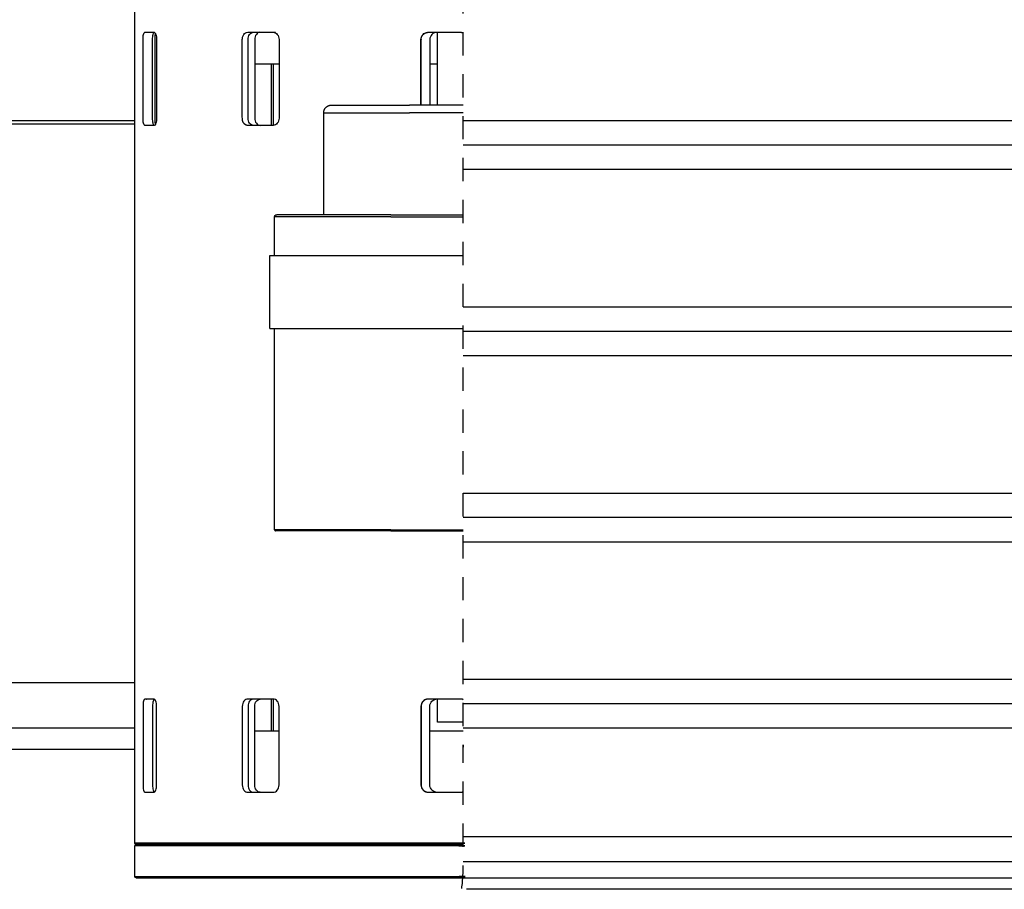
# Model space of a CAD drawing. Units: inches. Extents: x 138.8 to 170.1, y -11.1 to 14.8.
# Drawn here: x 152.5 to 157.8, y -3.3 to 1.3 of the extents above; entities that cross this region are included whole.
import ezdxf

# ---------------------------------------------------------------- set-up
doc = ezdxf.new("R2010")
doc.units = ezdxf.units.IN
doc.header["$MEASUREMENT"] = 0
doc.linetypes.add('DASHED', pattern=[0.75, 0.5, -0.25])
doc.layers.add('Aura Fan', color=4, linetype='Continuous')

msp = doc.modelspace()

# ---------------------------------------------------------------- linework, layer by layer
at = {"layer": 'Aura Fan', "color": 1}
for p, q in [((148.8791, 0.7986), (153.1021, 0.7986)), ((154.8652, 0.7986), (160.8513, 0.7986)), ((154.8652, 0.5375), (160.8514, 0.5375)), ((154.8652, -0.2014), (160.8513, -0.2014)), ((154.8652, -0.4625), (160.8514, -0.4625)), ((154.8652, -1.2014), (160.8513, -1.2014)), ((154.8652, -1.4625), (160.8514, -1.4625)), ((154.8652, -2.2014), (160.8513, -2.2014)), ((148.879, -2.4625), (153.1021, -2.4625)), ((154.8652, -2.4625), (160.8514, -2.4625))]:
    msp.add_line(p, q, dxfattribs=at)
at = {"layer": 'Aura Fan', "color": 1, "lineweight": -3}
msp.add_lwpolyline([(160.8825, -1.332), (154.8652, -1.332)], dxfattribs=at)
at = {"layer": 'Aura Fan', "color": 1}
msp.add_lwpolyline([(153.1021, -2.5778), (148.9442, -2.5778), (148.8865, -3.2705, -0.288904), (148.8404, -3.3278), (147.007, -3.3278, 0.414214), (146.882, -3.4528), (146.882, -5.3278), (162.882, -5.3278), (162.882, -3.4528, 0.414214), (162.757, -3.3278), (154.882, -3.3278)], format="xyb", dxfattribs=at)
at = {"layer": 'Aura Fan', "linetype": 'DASHED', "ltscale": 0.25}
msp.add_rational_spline([(149.1629, 11.6624), (151.4722, 11.6624), (153.8652, 11.6624), (154.8652, 11.6624), (154.8652, 10.6624), (154.8652, 5.2849), (154.8652, -3.1981), (154.8652, -4.1981), (153.8652, -4.1981), (151.4722, -4.1981), (149.1629, -4.1981), (148.1629, -4.1981), (148.1629, -3.1981), (148.1629, 5.2849), (148.1629, 10.6624), (148.1629, 11.6624), (149.1629, 11.6624)], [1, 1, 1, 0.707106781187, 1, 1, 1, 0.707106781187, 1, 1, 1, 0.707106781187, 1, 1, 1, 0.707106781187, 1], degree=2, knots=[76.818497, 76.818497, 76.818497, 82.604455, 82.604455, 84.175252, 84.175252, 102.686649, 102.686649, 104.257445, 104.257445, 110.043404, 110.043404, 111.6142, 111.6142, 130.125597, 130.125597, 131.696393, 131.696393, 131.696393], dxfattribs=at)
at = {"layer": 'Aura Fan', "color": 5, "lineweight": -3}
for points, degree in [([(153.1021, 0.7803), (153.1021, 1.1631), (153.1021, 1.5458)], 2), ([(153.2046, 1.2725), (153.205, 1.2725), (153.2054, 1.2725), (153.2058, 1.2724)], 3), ([(153.2058, 1.2725), (153.206, 1.2725), (153.2062, 1.2725)], 2), ([(153.2058, 1.2724), (153.208, 1.2718), (153.2103, 1.2695), (153.2122, 1.2657)], 3), ([(153.8439, 1.2725), (153.85, 1.2725), (153.8561, 1.2725)], 2), ([(154.7271, 1.1035), (154.7271, 1.188), (154.7271, 1.2725)], 2), ([(153.7455, 1.1035), (153.7904, 1.1035), (153.8353, 1.1035)], 2), ([(153.8353, 0.7728), (153.8353, 0.9381), (153.8353, 1.1035)], 2), ([(153.846, 1.1035), (153.8613, 1.1035), (153.8765, 1.1035)], 2), ([(153.846, 0.7726), (153.846, 0.938), (153.846, 1.1035)], 2), ([(154.6856, 1.104), (154.6856, 1.0299), (154.6856, 0.9559), (154.6856, 0.8818)], 3), ([(154.7271, 0.8818), (154.7271, 0.9926), (154.7271, 1.1035)], 2), ([(154.8652, 0.8816), (154.7206, 0.8816), (154.5759, 0.8816)], 2), ([(154.1157, 0.2933), (154.1157, 0.5665), (154.1157, 0.8397)], 2), ([(154.8652, 0.8397), (154.7206, 0.8397), (154.5759, 0.8397)], 2), ([(153.1021, -0.7675), (153.1021, 0.0064), (153.1021, 0.7803)], 2), ([(153.2124, 0.7799), (153.2101, 0.7751), (153.2074, 0.7725), (153.2046, 0.7725)], 3), ([(153.2071, 0.7725), (153.2058, 0.7725), (153.2046, 0.7725)], 2), ([(153.206, 0.7725), (153.2056, 0.7725), (153.2052, 0.7726), (153.2049, 0.7728)], 3), ([(153.2121, 0.7803), (153.2124, 0.7803), (153.2127, 0.7803)], 2), ([(153.8521, 0.0736), (153.8521, 0.1774), (153.8521, 0.2813)], 2), ([(154.4771, 0.2933), (154.6712, 0.2933), (154.8652, 0.2933)], 2), ([(154.4771, 0.2813), (154.6712, 0.2813), (154.8652, 0.2813)], 2), ([(153.8271, -0.3184), (153.8271, -0.1224), (153.8271, 0.0736)], 2), ([(154.4771, 0.0736), (154.6712, 0.0736), (154.8652, 0.0736)], 2), ([(153.8521, -1.3984), (153.8521, -0.8584), (153.8521, -0.3184)], 2), ([(154.4771, -0.3184), (154.6712, -0.3184), (154.8652, -0.3184)], 2), ([(153.1021, -2.2197), (153.1021, -1.4936), (153.1021, -0.7675)], 2), ([(154.4771, -1.3984), (154.6712, -1.3984), (154.8652, -1.3984)], 2), ([(154.4771, -1.4034), (154.6712, -1.4034), (154.8652, -1.4034)], 2), ([(153.1021, -3.0808), (153.1021, -2.6502), (153.1021, -2.2197)], 2), ([(153.2059, -2.3077), (153.2055, -2.3075), (153.205, -2.3075), (153.2046, -2.3075)], 3), ([(153.206, -2.3075), (153.2056, -2.3075), (153.2052, -2.3076), (153.2049, -2.3078)], 3), ([(153.2053, -2.3075), (153.2058, -2.3075), (153.2063, -2.3075)], 2), ([(153.2122, -2.3143), (153.2103, -2.3106), (153.2081, -2.3083), (153.2059, -2.3077)], 3), ([(153.7388, -2.3075), (153.7355, -2.3075), (153.7323, -2.3082), (153.7293, -2.3096)], 3), ([(153.8353, -2.4775), (153.8353, -2.3925), (153.8353, -2.3075)], 2), ([(153.8439, -2.3075), (153.845, -2.3075), (153.846, -2.3075)], 2), ([(153.846, -2.4775), (153.846, -2.3925), (153.846, -2.3075)], 2), ([(154.7271, -2.4317), (154.7271, -2.3696), (154.7271, -2.3075)], 2), ([(153.7454, -2.4775), (153.7904, -2.4775), (153.8353, -2.4775)], 2), ([(153.846, -2.4775), (153.8612, -2.4775), (153.8763, -2.4775)], 2), ([(153.2046, -2.8075), (153.2073, -2.8075), (153.21, -2.805), (153.2123, -2.8005)], 3), ([(153.206, -2.8075), (153.2053, -2.8075), (153.2046, -2.8075)], 2), ([(153.1021, -3.081), (153.1021, -3.0809), (153.1021, -3.0808), (153.1021, -3.0808)], 3), ([(153.1022, -3.2605), (153.1022, -3.1776), (153.1022, -3.0948)], 2), ([(153.1092, -3.2675), (153.1092, -3.2675), (153.1022, -3.2643), (153.1022, -3.2605)], 3)]:
    msp.add_open_spline(points, degree=degree, dxfattribs=at)
for points, degree, knots in [([(153.1545, 0.7725), (153.152, 0.7725), (153.1497, 0.7766), (153.1463, 0.7912), (153.1454, 0.8011), (153.1454, 0.8116), (153.1454, 0.9522), (153.1454, 1.0929), (153.1454, 1.2335), (153.1454, 1.2439), (153.1463, 1.2539), (153.1497, 1.2685), (153.152, 1.2725), (153.1545, 1.2725)], 3, [-2.3042601, -2.3042601, -2.3042601, -2.3042601, -2.2727032, -2.2727032, -2.2410883, -2.2410883, -2.2410883, -1.9308045, -1.9308045, -1.9308045, -1.8991896, -1.8991896, -1.8676327, -1.8676327, -1.8676327, -1.8676327]), ([(153.2049, 0.7728), (153.2028, 0.7738), (153.201, 0.7777), (153.1996, 0.7839), (153.1979, 0.7912), (153.197, 0.8011), (153.197, 0.8116), (153.197, 0.9522), (153.197, 1.0929), (153.197, 1.2335), (153.197, 1.2439), (153.1979, 1.2539), (153.1996, 1.2612), (153.201, 1.2673), (153.2028, 1.2712), (153.2049, 1.2722)], 3, [0.0047558, 0.0047558, 0.0047558, 0.0047558, 0.0315697, 0.0315697, 0.0315697, 0.0631899, 0.0631899, 0.0631899, 0.485124, 0.485124, 0.485124, 0.5167442, 0.5167442, 0.5167442, 0.543474, 0.543474, 0.543474, 0.543474]), ([(153.7388, 0.7725), (153.731, 0.7725), (153.7235, 0.7766), (153.718, 0.7839), (153.7125, 0.7912), (153.7094, 0.8011), (153.7094, 0.8116), (153.7094, 0.9522), (153.7094, 1.0929), (153.7094, 1.2335), (153.7094, 1.2439), (153.7125, 1.2539), (153.718, 1.2612), (153.7235, 1.2685), (153.731, 1.2725), (153.7388, 1.2725), (153.7389, 1.2725), (153.7389, 1.2725), (153.739, 1.2725)], 3, [0, 0, 0, 0, 0.0315697, 0.0315697, 0.0315697, 0.0631899, 0.0631899, 0.0631899, 0.485124, 0.485124, 0.485124, 0.5167442, 0.5167442, 0.5167442, 0.5483139, 0.5483139, 0.5483139, 0.5484965, 0.5484965, 0.5484965, 0.5484965]), ([(153.7723, 1.2723), (153.7654, 1.2715), (153.759, 1.2675), (153.7541, 1.2611), (153.7485, 1.2538), (153.7454, 1.2438), (153.7454, 1.2335), (153.7454, 1.1902), (153.7454, 1.1468), (153.7454, 1.1035)], 3, [0.724731, 0.724731, 0.724731, 0.724731, 0.7523199, 0.7523199, 0.7523199, 0.7837721, 0.7837721, 0.7837721, 0.9137995, 0.9137995, 0.9137995, 0.9137995]), ([(153.8439, 1.2725), (153.8524, 1.2725), (153.8606, 1.2684), (153.8727, 1.2538), (153.8761, 1.2438), (153.8761, 1.2335), (153.8761, 1.1902), (153.8761, 1.1468), (153.8761, 1.1035)], 3, [-1.6813596, -1.6813596, -1.6813596, -1.6813596, -1.6499065, -1.6499065, -1.618455, -1.618455, -1.618455, -1.5228349, -1.5228349, -1.5228349, -1.5228349]), ([(154.7186, 1.2721), (154.7104, 1.2708), (154.7028, 1.267), (154.6969, 1.2611), (154.6896, 1.2538), (154.6856, 1.2438), (154.6856, 1.2335), (154.6856, 1.1903), (154.6856, 1.1471), (154.6856, 1.104)], 3, [0.7268697, 0.7268697, 0.7268697, 0.7268697, 0.752277, 0.752277, 0.752277, 0.7837292, 0.7837292, 0.7837292, 0.9132621, 0.9132621, 0.9132621, 0.9132621]), ([(154.8491, 1.2725), (154.8501, 1.2725), (154.8511, 1.2725), (154.8521, 1.2724), (154.8567, 1.2721), (154.8611, 1.2709), (154.8652, 1.269)], 3, [0.72086726, 0.72086726, 0.72086726, 0.72086726, 0.72390592, 0.72390592, 0.72390592, 0.73779199, 0.73779199, 0.73779199, 0.73779199]), ([(153.2122, 1.2654), (153.2117, 1.2641), (153.2113, 1.2627), (153.2109, 1.2611), (153.2091, 1.2538), (153.2081, 1.2438), (153.2081, 1.2335), (153.2081, 1.0929), (153.2081, 0.9522), (153.2081, 0.8116), (153.2081, 0.8012), (153.2091, 0.7913), (153.2109, 0.784), (153.2113, 0.7823), (153.2118, 0.7808), (153.2123, 0.7795)], 3, [0.7454779, 0.7454779, 0.7454779, 0.7454779, 0.7523199, 0.7523199, 0.7523199, 0.7837721, 0.7837721, 0.7837721, 1.2057062, 1.2057062, 1.2057062, 1.2371584, 1.2371584, 1.2371584, 1.2442306, 1.2442306, 1.2442306, 1.2442306]), ([(153.2122, 1.2657), (153.2129, 1.2644), (153.2135, 1.2628), (153.2167, 1.2538), (153.2182, 1.2438), (153.2182, 1.2335), (153.2182, 1.0929), (153.2182, 0.9522), (153.2182, 0.8116), (153.2182, 0.8012), (153.2167, 0.7913), (153.2136, 0.7825), (153.213, 0.7811), (153.2124, 0.7799)], 3, [-1.6572761, -1.6572761, -1.6572761, -1.6572761, -1.6499065, -1.6499065, -1.618455, -1.618455, -1.618455, -1.3081712, -1.3081712, -1.3081712, -1.2767197, -1.2767197, -1.2703403, -1.2703403, -1.2703403, -1.2703403]), ([(154.6378, 0.8816), (154.6378, 0.9989), (154.6378, 1.1162), (154.6378, 1.2335), (154.6378, 1.2439), (154.6419, 1.2539), (154.6493, 1.2612), (154.6522, 1.264), (154.6555, 1.2664), (154.6591, 1.2683)], 3, [0.133254, 0.133254, 0.133254, 0.133254, 0.485124, 0.485124, 0.485124, 0.5167442, 0.5167442, 0.5167442, 0.5292392, 0.5292392, 0.5292392, 0.5292392]), ([(153.7454, 1.1035), (153.7454, 1.0062), (153.7454, 0.9089), (153.7454, 0.8116), (153.7454, 0.8012), (153.7485, 0.7913), (153.7541, 0.784), (153.7597, 0.7766), (153.7673, 0.7725), (153.7752, 0.7725), (153.7753, 0.7725), (153.7753, 0.7725), (153.7754, 0.7725)], 3, [0.9137995, 0.9137995, 0.9137995, 0.9137995, 1.2057062, 1.2057062, 1.2057062, 1.2371584, 1.2371584, 1.2371584, 1.268611, 1.268611, 1.268611, 1.2687858, 1.2687858, 1.2687858, 1.2687858]), ([(153.8761, 1.1035), (153.8761, 1.0062), (153.8761, 0.9089), (153.8761, 0.8116), (153.8761, 0.8012), (153.8727, 0.7913), (153.8606, 0.7766), (153.8524, 0.7725), (153.8439, 0.7725)], 3, [-1.5228349, -1.5228349, -1.5228349, -1.5228349, -1.3081712, -1.3081712, -1.3081712, -1.2767197, -1.2767197, -1.2452666, -1.2452666, -1.2452666, -1.2452666]), ([(149.4883, 0.7803), (149.6702, 0.7803), (149.8521, 0.7803), (151.4771, 0.7803), (153.1021, 0.7803)], 2, [-4.460593, -4.460593, -4.460593, -4.096811, -4.096811, -0.846794, -0.846794, -0.846794]), ([(153.1021, -2.2197), (151.4771, -2.2197), (149.8521, -2.2197), (149.6702, -2.2197), (149.4883, -2.2197)], 2, [2.653189, 2.653189, 2.653189, 5.903189, 5.903189, 6.266972, 6.266972, 6.266972]), ([(153.1545, -2.3075), (153.152, -2.3075), (153.1497, -2.3115), (153.1463, -2.3261), (153.1454, -2.3361), (153.1454, -2.3465), (153.1454, -2.4871), (153.1454, -2.6278), (153.1454, -2.7684), (153.1454, -2.7789), (153.1463, -2.7888), (153.1497, -2.8034), (153.152, -2.8075), (153.1545, -2.8075)], 3, [-2.3042601, -2.3042601, -2.3042601, -2.3042601, -2.2727032, -2.2727032, -2.2410883, -2.2410883, -2.2410883, -1.9308045, -1.9308045, -1.9308045, -1.8991896, -1.8991896, -1.8676327, -1.8676327, -1.8676327, -1.8676327]), ([(153.2049, -2.3078), (153.2028, -2.3088), (153.201, -2.3127), (153.1996, -2.3188), (153.1979, -2.3261), (153.197, -2.3361), (153.197, -2.3465), (153.197, -2.4871), (153.197, -2.6278), (153.197, -2.7684), (153.197, -2.7789), (153.1979, -2.7888), (153.1996, -2.7961), (153.201, -2.8026), (153.203, -2.8065), (153.2051, -2.8073)], 3, [0.0048399, 0.0048399, 0.0048399, 0.0048399, 0.0315697, 0.0315697, 0.0315697, 0.0631899, 0.0631899, 0.0631899, 0.485124, 0.485124, 0.485124, 0.5167442, 0.5167442, 0.5167442, 0.5447404, 0.5447404, 0.5447404, 0.5447404]), ([(153.2123, -2.8005), (153.2129, -2.7992), (153.2135, -2.7977), (153.2167, -2.7887), (153.2182, -2.7788), (153.2182, -2.7684), (153.2182, -2.6278), (153.2182, -2.4871), (153.2182, -2.3465), (153.2182, -2.3362), (153.2167, -2.3262), (153.2135, -2.3172), (153.2129, -2.3156), (153.2122, -2.3143)], 3, [-1.6569781, -1.6569781, -1.6569781, -1.6569781, -1.6499065, -1.6499065, -1.618455, -1.618455, -1.618455, -1.3081712, -1.3081712, -1.3081712, -1.2767197, -1.2767197, -1.2693501, -1.2693501, -1.2693501, -1.2693501]), ([(153.7081, -2.3075), (153.7002, -2.3075), (153.6927, -2.3115), (153.6817, -2.3261), (153.6786, -2.3361), (153.6786, -2.3465), (153.6786, -2.4871), (153.6786, -2.6278), (153.6786, -2.7684), (153.6786, -2.7789), (153.6817, -2.7888), (153.6927, -2.8034), (153.7002, -2.8075), (153.7081, -2.8075)], 3, [-2.3042601, -2.3042601, -2.3042601, -2.3042601, -2.2727032, -2.2727032, -2.2410883, -2.2410883, -2.2410883, -1.9308045, -1.9308045, -1.9308045, -1.8991896, -1.8991896, -1.8676327, -1.8676327, -1.8676327, -1.8676327]), ([(153.7293, -2.3096), (153.7251, -2.3115), (153.7212, -2.3146), (153.718, -2.3188), (153.7125, -2.3261), (153.7094, -2.3361), (153.7094, -2.3465), (153.7094, -2.4871), (153.7094, -2.6278), (153.7094, -2.7684), (153.7094, -2.7789), (153.7125, -2.7888), (153.718, -2.7961), (153.7235, -2.8034), (153.731, -2.8075), (153.7388, -2.8075)], 3, [0.0132669, 0.0132669, 0.0132669, 0.0132669, 0.0315697, 0.0315697, 0.0315697, 0.0631899, 0.0631899, 0.0631899, 0.485124, 0.485124, 0.485124, 0.5167442, 0.5167442, 0.5167442, 0.5483139, 0.5483139, 0.5483139, 0.5483139]), ([(153.7454, -2.4775), (153.7454, -2.4338), (153.7454, -2.3902), (153.7454, -2.3465), (153.7454, -2.3362), (153.7485, -2.3262), (153.7541, -2.3189), (153.7594, -2.3119), (153.7666, -2.3078), (153.7742, -2.3075)], 3, [1.0747391, 1.0747391, 1.0747391, 1.0747391, 1.2057062, 1.2057062, 1.2057062, 1.2371584, 1.2371584, 1.2371584, 1.2672021, 1.2672021, 1.2672021, 1.2672021]), ([(153.8761, -2.4775), (153.8761, -2.4338), (153.8761, -2.3902), (153.8761, -2.3465), (153.8761, -2.3362), (153.8727, -2.3262), (153.8606, -2.3116), (153.8524, -2.3075), (153.8439, -2.3075)], 3, [-1.4044823, -1.4044823, -1.4044823, -1.4044823, -1.3081712, -1.3081712, -1.3081712, -1.2767197, -1.2767197, -1.2452666, -1.2452666, -1.2452666, -1.2452666]), ([(154.6591, -2.3117), (154.6555, -2.3136), (154.6522, -2.316), (154.6493, -2.3188), (154.6419, -2.3261), (154.6378, -2.3361), (154.6378, -2.3465), (154.6378, -2.4871), (154.6378, -2.6278), (154.6378, -2.7684), (154.6378, -2.7789), (154.6419, -2.7888), (154.6493, -2.7961), (154.6566, -2.8034), (154.6666, -2.8075), (154.6769, -2.8075), (154.6773, -2.8075), (154.6777, -2.8075), (154.6781, -2.8075)], 3, [0.0190747, 0.0190747, 0.0190747, 0.0190747, 0.0315697, 0.0315697, 0.0315697, 0.0631899, 0.0631899, 0.0631899, 0.485124, 0.485124, 0.485124, 0.5167442, 0.5167442, 0.5167442, 0.5483139, 0.5483139, 0.5483139, 0.5495505, 0.5495505, 0.5495505, 0.5495505]), ([(154.6856, -2.4773), (154.6856, -2.4337), (154.6856, -2.3901), (154.6856, -2.3465), (154.6856, -2.3362), (154.6896, -2.3262), (154.6969, -2.3189), (154.7029, -2.3129), (154.7106, -2.3091), (154.7188, -2.3079)], 3, [1.0748743, 1.0748743, 1.0748743, 1.0748743, 1.2056633, 1.2056633, 1.2056633, 1.2371155, 1.2371155, 1.2371155, 1.2628329, 1.2628329, 1.2628329, 1.2628329]), ([(154.8652, -2.311), (154.8611, -2.3091), (154.8567, -2.3079), (154.8521, -2.3076), (154.8511, -2.3075), (154.8501, -2.3075), (154.8491, -2.3075)], 3, [1.25125926, 1.25125926, 1.25125926, 1.25125926, 1.26514533, 1.26514533, 1.26514533, 1.26818399, 1.26818399, 1.26818399, 1.26818399]), ([(153.7753, -2.8075), (153.7753, -2.8075), (153.7753, -2.8075), (153.7752, -2.8075), (153.7673, -2.8075), (153.7597, -2.8034), (153.7541, -2.796), (153.7485, -2.7887), (153.7454, -2.7788), (153.7454, -2.7684), (153.7454, -2.6714), (153.7454, -2.5745), (153.7454, -2.4775)], 3, [0.7208208, 0.7208208, 0.7208208, 0.7208208, 0.7208673, 0.7208673, 0.7208673, 0.7523199, 0.7523199, 0.7523199, 0.7837721, 0.7837721, 0.7837721, 1.0747391, 1.0747391, 1.0747391, 1.0747391]), ([(153.8439, -2.8075), (153.8524, -2.8075), (153.8606, -2.8034), (153.8727, -2.7887), (153.8761, -2.7788), (153.8761, -2.7684), (153.8761, -2.6714), (153.8761, -2.5745), (153.8761, -2.4775)], 3, [-1.6813596, -1.6813596, -1.6813596, -1.6813596, -1.6499065, -1.6499065, -1.618455, -1.618455, -1.618455, -1.4044823, -1.4044823, -1.4044823, -1.4044823]), ([(154.7186, -2.807), (154.7105, -2.8058), (154.7028, -2.802), (154.6969, -2.796), (154.6896, -2.7887), (154.6856, -2.7788), (154.6856, -2.7684), (154.6856, -2.6714), (154.6856, -2.5743), (154.6856, -2.4773)], 3, [0.726801, 0.726801, 0.726801, 0.726801, 0.752277, 0.752277, 0.752277, 0.7837292, 0.7837292, 0.7837292, 1.0748743, 1.0748743, 1.0748743, 1.0748743]), ([(153.1022, -3.0948), (153.1022, -3.0929), (153.1029, -3.0912), (153.1055, -3.0893), (153.1079, -3.0883), (153.1092, -3.0878)], 3, [0, 0, 0, 0, 0.00635825, 0.00635825, 0.01093797, 0.01093797, 0.01093797, 0.01093797]), ([(154.8652, -3.0878), (154.8608, -3.0878), (154.7105, -3.0878), (154.4142, -3.0878), (153.9865, -3.0878), (153.6694, -3.0878), (153.4536, -3.0878), (153.2848, -3.0878), (153.146, -3.0878), (153.1091, -3.0878), (153.1091, -3.0878)], 3, [8.200447, 8.200447, 8.200447, 8.200447, 8.213553, 8.651496, 9.089439, 9.582478, 9.828998, 10.075518, 10.513461, 10.951404, 10.951404, 10.951404, 10.951404]), ([(153.1092, -3.2675), (153.1092, -3.2675), (153.2271, -3.2675), (153.6032, -3.2675), (153.9865, -3.2675), (154.4143, -3.2675), (154.7097, -3.2675), (154.8593, -3.2675), (154.8628, -3.2675)], 3, [0.003199, 0.003199, 0.003199, 0.003199, 0.875886, 1.368925, 1.861965, 2.299908, 2.737851, 2.748487, 2.748487, 2.748487, 2.748487])]:
    msp.add_open_spline(points, degree=degree, knots=knots, dxfattribs=at)
for points, weights, degree in [([(153.1545, 1.2725), (153.1685, 1.2725), (153.1852, 1.2725), (153.2046, 1.2725)], [1, 0.999190983928, 0.999190983928, 1], 3), ([(154.7188, 1.2725), (154.7217, 1.2725), (154.7246, 1.2725), (154.7275, 1.2725)], [1.00854002662, 1.00915685073, 1.00977602189, 1.01039754011], 3), ([(153.8353, 1.1035), (153.8427, 1.1035), (153.846, 1.1035)], [1, 0.850650808352, 1], 2), ([(154.6856, 1.1035), (154.7063, 1.1035), (154.7271, 1.1035)], [0.86651960848, 0.865249103104, 0.864103089228], 2), ([(154.1576, 0.8816), (154.1576, 0.8816), (154.5759, 0.8816)], [1, 0.707106780906, 1], 2), ([(154.1157, 0.8397), (154.1157, 0.8397), (154.5759, 0.8397)], [1, 0.707106781187, 1], 2), ([(153.2046, 0.7725), (153.1852, 0.7725), (153.1685, 0.7725), (153.1545, 0.7725)], [1, 0.999190983928, 0.999190983928, 1], 3), ([(153.8439, 0.7725), (153.7969, 0.7725), (153.7516, 0.7725), (153.7081, 0.7725)], [1, 0.999190983928, 0.999190983928, 1], 3), ([(154.4771, 0.2813), (153.8521, 0.2813), (153.8521, 0.2813)], [1, 0.707106781187, 1], 2), ([(154.4771, 0.2933), (153.8641, 0.2933), (153.8641, 0.2933)], [1, 0.707106781197, 0.999999999979], 2), ([(154.4771, -1.3984), (153.8521, -1.3984), (153.8521, -1.3984)], [1, 0.707106781187, 1], 2), ([(154.4771, -1.4034), (153.8571, -1.4034), (153.8571, -1.4034)], [1, 0.707106781187, 1], 2), ([(154.4771, -1.3984), (154.4771, -1.4034), (154.4771, -1.4034)], [1, 0.707106781186, 1], 2), ([(154.4771, -1.4034), (154.4771, -1.4034), (154.4771, -1.3984)], [1, 0.707106781187, 1], 2), ([(153.2046, -2.3075), (153.1852, -2.3075), (153.1685, -2.3075), (153.1545, -2.3075)], [1, 0.999190983928, 0.999190983928, 1], 3), ([(153.7747, -2.3075), (153.752, -2.3075), (153.7298, -2.3075), (153.7081, -2.3075)], [0.999393237946, 0.999393237946, 0.999595491964, 1], 3), ([(153.7788, -2.3075), (153.7774, -2.3075), (153.776, -2.3075), (153.7747, -2.3075)], [0.999395415633, 0.999393963842, 0.999393237946, 0.999393237946], 3), ([(153.8439, -2.3075), (153.8218, -2.3075), (153.8001, -2.3075), (153.7788, -2.3075)], [1, 0.999619725436, 0.999418197314, 0.999395415633], 3), ([(154.7271, -2.3075), (154.7264, -2.3075), (154.7256, -2.3075), (154.7249, -2.3075)], [1.01031562805, 1.01015630725, 1.00999714078, 1.00983812864], 3), ([(153.8353, -2.4775), (153.8427, -2.4775), (153.846, -2.4775)], [1, 0.850650808352, 1], 2), ([(154.6856, -2.4775), (154.7752, -2.4775), (154.8652, -2.4775)], [0.866514049238, 0.861058045552, 0.857898836885], 2), ([(153.1545, -2.8075), (153.1685, -2.8075), (153.1852, -2.8075), (153.2046, -2.8075)], [1, 0.999190983928, 0.999190983928, 1], 3), ([(153.7081, -2.8075), (153.7301, -2.8075), (153.7526, -2.8075), (153.7755, -2.8075)], [1, 0.999590419921, 0.999388197701, 0.999393333342], 3), ([(153.7755, -2.8075), (153.7979, -2.8075), (153.8207, -2.8075), (153.8439, -2.8075)], [0.999393333342, 0.999398341788, 0.999600564007, 1], 3), ([(153.1024, -3.2623), (153.1022, -3.2614), (153.1022, -3.2605)], [0.915859297481, 0.949075580742, 1.00000000002], 2)]:
    msp.add_rational_spline(points, weights, degree=degree, dxfattribs=at)
for points, weights, degree, knots in [([(153.7081, 0.7725), (153.7002, 0.7725), (153.6927, 0.7766), (153.6817, 0.7912), (153.6786, 0.8011), (153.6786, 0.8116), (153.6786, 0.9522), (153.6786, 1.0929), (153.6786, 1.2335), (153.6786, 1.2439), (153.6817, 1.2539), (153.6927, 1.2685), (153.7002, 1.2725), (153.7081, 1.2725), (153.7516, 1.2725), (153.7969, 1.2725), (153.8439, 1.2725)], [1, 1, 1, 1, 1, 1, 1, 1, 1, 1, 1, 1, 1, 1, 0.999190983928, 0.999190983928, 1], 3, [-2.3042601, -2.3042601, -2.3042601, -2.3042601, -2.2727032, -2.2727032, -2.2410883, -2.2410883, -2.2410883, -1.9308045, -1.9308045, -1.9308045, -1.8991896, -1.8991896, -1.8676327, -1.8676327, -1.8676327, -1.6813596, -1.6813596, -1.6813596, -1.6813596]), ([(154.6389, 0.8816), (154.6389, 0.9989), (154.6389, 1.1162), (154.6389, 1.2335), (154.6389, 1.2439), (154.6431, 1.2539), (154.6505, 1.2612), (154.6578, 1.2685), (154.6677, 1.2725), (154.6781, 1.2725), (154.6917, 1.2725), (154.7053, 1.2725), (154.7188, 1.2725)], [1, 1, 1, 1, 1, 1, 1, 1, 1, 1, 1.00279484962, 1.00564152516, 1.00854002662], 3, [0.133236, 0.133236, 0.133236, 0.133236, 0.485106, 0.485106, 0.485106, 0.5167217, 0.5167217, 0.5167217, 0.5482779, 0.5482779, 0.5482779, 0.5886392, 0.5886392, 0.5886392, 0.5886392]), ([(154.7275, 1.2725), (154.7685, 1.2725), (154.8095, 1.2725), (154.8502, 1.2725), (154.8509, 1.2725), (154.8515, 1.2725), (154.8521, 1.2725), (154.8566, 1.2723), (154.8611, 1.2713), (154.8652, 1.2695)], [1.01039754011, 1.01933871516, 1.0287656305, 1.03867828612, 1.03867828612, 1.03867828612, 1.03867828612, 1.03867828612, 1.03867828612, 1.03867828612], 3, [0.5972284, 0.5972284, 0.5972284, 0.5972284, 0.7207929, 0.7207929, 0.7207929, 0.722667, 0.722667, 0.722667, 0.7364689, 0.7364689, 0.7364689, 0.7364689]), ([(154.1157, 0.8397), (154.1157, 0.8571), (154.1279, 0.8694), (154.1402, 0.8816), (154.1576, 0.8816)], [1, 0.853553382185, 0.853553382185, 0.853553382185, 1], 2, [0, 0, 0, 0.03471172, 0.03471172, 0.06942344, 0.06942344, 0.06942344]), ([(153.8521, 0.2813), (153.8521, 0.2862), (153.8556, 0.2897), (153.8591, 0.2933), (153.8641, 0.2933)], [1, 0.853553387927, 0.853553387927, 0.853553387927, 1], 2, [0, 0, 0, 0.00994113, 0.00994113, 0.01988225, 0.01988225, 0.01988225]), ([(153.8271, 0.0736), (153.8271, 0.0736), (153.8605, 0.0736), (154.0086, 0.0736), (154.4771, 0.0736)], [0.926697180238, 0.950220847351, 1, 0.811242185175, 1], 2, [5.889259, 5.889259, 5.889259, 6.103368, 6.103368, 6.915248, 6.915248, 6.915248]), ([(153.8271, -0.3184), (153.8271, -0.3184), (153.8605, -0.3184), (154.0086, -0.3184), (154.4771, -0.3184)], [0.926697180238, 0.950220847351, 1, 0.811242185175, 1], 2, [5.889259, 5.889259, 5.889259, 6.103368, 6.103368, 6.915248, 6.915248, 6.915248]), ([(153.8521, -1.3984), (153.8521, -1.4005), (153.8536, -1.402), (153.855, -1.4034), (153.8571, -1.4034)], [1, 0.853553390551, 0.853553390551, 0.853553390551, 1], 2, [0, 0, 0, 0.004138781, 0.004138781, 0.008277561, 0.008277561, 0.008277561]), ([(153.1636, -2.3078), (153.1641, -2.3076), (153.1645, -2.3075), (153.165, -2.3075), (153.1651, -2.3075), (153.1651, -2.3075), (153.1652, -2.3075)], [1, 1, 1, 1, 0.999997392327, 0.999994793059, 0.999992202197], 3, [-1.250560153, -1.250560153, -1.250560153, -1.250560153, -1.245266595, -1.245266595, -1.245266595, -1.244666187, -1.244666187, -1.244666187, -1.244666187]), ([(154.7249, -2.3075), (154.723, -2.3075), (154.7211, -2.3075), (154.7192, -2.3075), (154.7055, -2.3075), (154.6918, -2.3075), (154.6781, -2.3075), (154.6677, -2.3075), (154.6578, -2.3115), (154.6505, -2.3188), (154.6431, -2.3261), (154.6389, -2.3361), (154.6389, -2.3465), (154.6389, -2.4871), (154.6389, -2.6278), (154.6389, -2.7684), (154.6389, -2.7789), (154.6431, -2.7888), (154.6505, -2.7961), (154.6578, -2.8034), (154.6677, -2.8075), (154.6781, -2.8075), (154.6917, -2.8075), (154.7053, -2.8075), (154.7189, -2.8075)], [1.00983812864, 1.0094272968, 1.00901749515, 1.00860872368, 1.0056865012, 1.00281692664, 1, 1, 1, 1, 1, 1, 1, 1, 1, 1, 1, 1, 1, 1, 1, 1, 1.00280028325, 1.00565259412, 1.00855693263], 3, [-0.0463706, -0.0463706, -0.0463706, -0.0463706, -0.0406801, -0.0406801, -0.0406801, 0, 0, 0, 0.0315561, 0.0315561, 0.0315561, 0.0631719, 0.0631719, 0.0631719, 0.485106, 0.485106, 0.485106, 0.5167217, 0.5167217, 0.5167217, 0.5482779, 0.5482779, 0.5482779, 0.5887176, 0.5887176, 0.5887176, 0.5887176]), ([(154.8652, -2.3105), (154.8611, -2.3087), (154.8566, -2.3077), (154.8521, -2.3075), (154.8515, -2.3075), (154.8509, -2.3075), (154.8502, -2.3075), (154.8093, -2.3075), (154.7683, -2.3075), (154.7271, -2.3075)], [1.03867828612, 1.03867828612, 1.03867828612, 1.03867828612, 1.03867828612, 1.03867828612, 1.03867828612, 1.02873535481, 1.01928113545, 1.01031562805], 3, [1.2525855, 1.2525855, 1.2525855, 1.2525855, 1.2663874, 1.2663874, 1.2663874, 1.2682616, 1.2682616, 1.2682616, 1.3922035, 1.3922035, 1.3922035, 1.3922035]), ([(154.8652, -2.4317), (154.8587, -2.4317), (154.8521, -2.4317), (154.7271, -2.4317), (154.7271, -2.4317)], [0.960481611746, 0.978690417239, 1, 0.707106781187, 1], 2, [-0.6033341, -0.6033341, -0.6033341, -0.5890486, -0.5890486, -0.3926991, -0.3926991, -0.3926991]), ([(154.7189, -2.8075), (154.7628, -2.8075), (154.8066, -2.8075), (154.8502, -2.8075), (154.8509, -2.8075), (154.8515, -2.8075), (154.8521, -2.8074), (154.8566, -2.8072), (154.8611, -2.8062), (154.8652, -2.8045)], [1.00855693263, 1.0180424266, 1.02808287777, 1.03867828612, 1.03867828612, 1.03867828612, 1.03867828612, 1.03867828612, 1.03867828612, 1.03867828612], 3, [0.5887176, 0.5887176, 0.5887176, 0.5887176, 0.7207929, 0.7207929, 0.7207929, 0.722667, 0.722667, 0.722667, 0.7364689, 0.7364689, 0.7364689, 0.7364689]), ([(154.8652, -3.0808), (154.8587, -3.0808), (154.8521, -3.0808), (153.1021, -3.0808), (153.1021, -3.0808)], [0.996919197118, 0.998451410836, 1, 0.707106781187, 1], 2, [8.199077, 8.199077, 8.199077, 8.213553, 8.213553, 10.951404, 10.951404, 10.951404]), ([(154.8652, -3.0948), (154.8587, -3.0948), (154.8522, -3.0948), (153.1022, -3.0948), (153.1022, -3.0948)], [0.996935191955, 0.998459493502, 1, 0.707106781187, 1], 2, [8.199153, 8.199153, 8.199153, 8.213553, 8.213553, 10.951404, 10.951404, 10.951404]), ([(153.1091, -3.0878), (153.1056, -3.0878), (153.1035, -3.085), (153.1021, -3.0831), (153.1021, -3.0808)], [1, 0.829145622359, 0.857621351966, 0.87796115883, 1.00000000002], 2, [0, 0, 0, 0.00696465, 0.00696465, 0.01157709, 0.01157709, 0.01157709]), ([(153.1022, -3.2605), (153.1054, -3.2605), (154.8522, -3.2605), (154.8577, -3.2605), (154.8633, -3.2605)], [0.999240983121, 0.707486782642, 1, 0.99868931447, 0.997390359471], 2, [0.003552, 0.003552, 0.003552, 2.737851, 2.737851, 2.750103, 2.750103, 2.750103])]:
    msp.add_rational_spline(points, weights, degree=degree, knots=knots, dxfattribs=at)
at = {"layer": 'Aura Fan', "color": 1, "lineweight": -3}
for points, weights in [([(154.8652, 0.668), (160.8825, 0.668), (160.8825, 0.668)], [1, 0.707106781187, 1]), ([(154.8652, -0.332), (160.8825, -0.332), (160.8825, -0.332)], [1, 0.707106781187, 1]), ([(154.8652, -2.332), (160.8825, -2.332), (160.8825, -2.332)], [1, 0.707106781187, 1]), ([(154.8652, -3.0446), (157.7766, -3.0446), (160.8519, -3.0446)], [0.959653024488, 0.934086906716, 0.908520788945]), ([(154.8652, -3.1796), (156.1545, -3.1796), (160.8987, -3.1796)], [0.915190908609, 0.799962164065, 0.90014870548]), ([(154.8652, -3.2675), (160.3369, -3.2675), (160.8633, -3.2675)], [0.999493064043, 0.726909300739, 0.96345308487])]:
    msp.add_rational_spline(points, weights, degree=2, dxfattribs=at)

doc.saveas('drawing.dxf')
